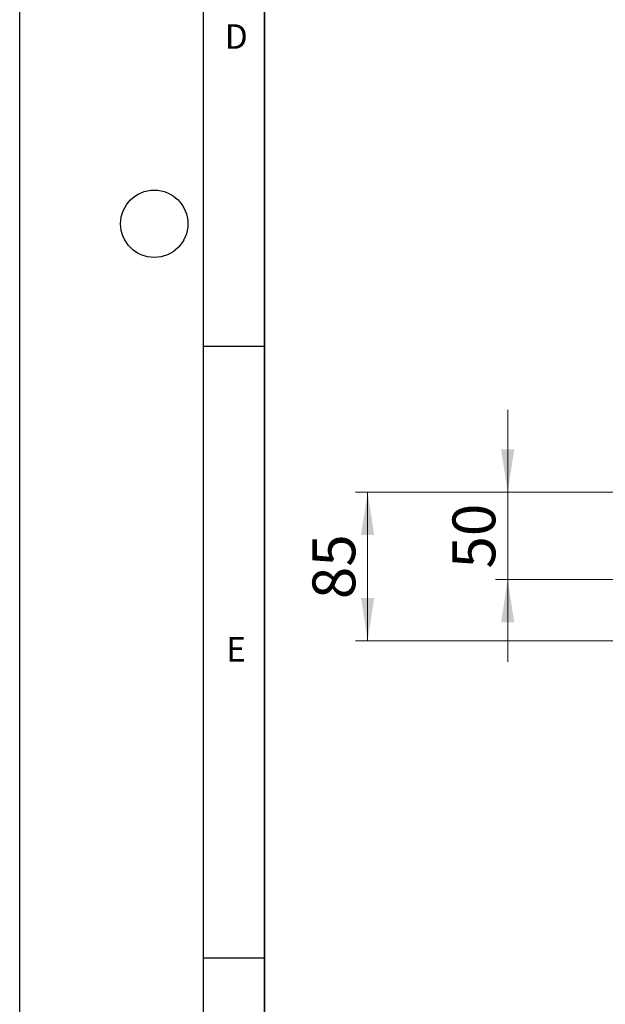
# Model space of a CAD drawing. Units: millimetres. Extents: x 0 to 420, y 0 to 297.
# Drawn here: x 0 to 48, y 45 to 125 of the extents above; entities that cross this region are included whole.
import ezdxf

# ---------------------------------------------------------------- set-up
doc = ezdxf.new("R2010")
doc.units = ezdxf.units.MM
doc.layers.add('LINIEN-DICK', color=7, linetype='Continuous', lineweight=35)
doc.layers.add('LINIEN-DÜNN', color=7, linetype='Continuous')
doc.layers.add('VORLAGE_TEXT', color=7, linetype='Continuous')
doc.styles.add('SLDTEXTSTYLE0', font='TXT', dxfattribs={"width": 0.605})
doc.dimstyles.new('SLDDIMSTYLE1', dxfattribs={"dimtxt": 3.5, "dimasz": 3.5, "dimexe": 0, "dimexo": 0.0625, "dimgap": 0.875, "dimtad": 1, "dimlfac": 7, "dimrnd": 1e-09, "dimzin": 12, "dimdsep": 46, "dimtxsty": 'SLDTEXTSTYLE0', "dimsah": 1, "dimcen": 0.09, "dimadec": 0, "dimazin": 3, "dimtfac": 1, "dimtdec": 3, "dimtofl": 0, "dimtmove": 0, "dimatfit": 3, "dimfxl": 0, "dimfrac": 2, "dimtolj": 1, "dimtzin": 12, "dimarcsym": 0})
doc.dimstyles.new('SLDDIMSTYLE2', dxfattribs={"dimtxt": 3.5, "dimasz": 3.5, "dimexe": 0, "dimexo": 0.0625, "dimgap": 0.875, "dimtad": 1, "dimlfac": 7, "dimrnd": 1e-09, "dimzin": 12, "dimdsep": 46, "dimtxsty": 'SLDTEXTSTYLE0', "dimsah": 1, "dimcen": 0.09, "dimadec": 0, "dimazin": 3, "dimtfac": 1, "dimtdec": 3, "dimtmove": 0, "dimatfit": 0, "dimfxl": 0, "dimfrac": 2, "dimtolj": 1, "dimtzin": 12, "dimarcsym": 0})

# ---------------------------------------------------------------- blocks, each defined once
blk = doc.blocks.new('_D_7')
at = {"color": 7, "linetype": 'Continuous', "lineweight": 18}
for p, q in [((39.89175846332026, 86.56741422240208), (39.89175846332031, 93.29818345317132)), ((72.17970562860775, 86.56741422240185), (38.89175846332026, 86.56741422240209)), ((39.89175846332026, 86.56741422240208), (39.8917584633202, 79.42455707954488)), ((75.68751758072843, 79.42455707954463), (38.8917584633202, 79.4245570795449)), ((39.8917584633202, 79.42455707954488), (39.89175846332014, 72.69378784877564))]:
    blk.add_line(p, q, dxfattribs=at)
for points in [[(39.89175846332026, 86.56741422240208), (40.43022000178182, 90.06741422240208), (39.35329692485874, 90.06741422240208)], [(39.8917584633202, 79.42455707954488), (39.35329692485864, 75.92455707954488), (40.43022000178172, 75.92455707954488)]]:
    blk.add_solid(points, dxfattribs=at)
at = {"color": 7, "linetype": 'Continuous', "lineweight": 18, "insert": (35.38002114128769, 80.32237460608981), "char_height": 3.5, "attachment_point": 1, "rotation": 90, "style": 'SLDTEXTSTYLE0'}
blk.add_mtext('50', dxfattribs=at)
blk = doc.blocks.new('_D_8')
at = {"color": 7, "linetype": 'Continuous', "lineweight": 18}
for p, q in [((72.17970562860775, 86.56741422240185), (27.44354154332981, 86.56741422240184)), ((28.44354154332981, 74.42455707954454), (28.44354154332981, 86.56741422240184)), ((78.92827705717913, 74.42455707954457), (27.44354154332981, 74.42455707954454))]:
    blk.add_line(p, q, dxfattribs=at)
for points in [[(28.44354154332981, 86.56741422240184), (27.90508000486828, 83.06741422240184), (28.98200308179136, 83.06741422240184)], [(28.44354154332981, 74.42455707954454), (28.98200308179135, 77.92455707954454), (27.90508000486827, 77.92455707954454)]]:
    blk.add_solid(points, dxfattribs=at)
at = {"color": 7, "linetype": 'Continuous', "lineweight": 18, "insert": (23.93180422129731, 77.82237460608943), "char_height": 3.5, "attachment_point": 1, "rotation": 90.00000000000004, "style": 'SLDTEXTSTYLE0'}
blk.add_mtext('85', dxfattribs=at)

msp = doc.modelspace()

# ---------------------------------------------------------------- linework, layer by layer
at = {"layer": 'LINIEN-DICK'}
msp.add_line((20.00000000000002, 286.9999999999999), (20.00000000000005, 10), dxfattribs=at)
at = {"layer": 'LINIEN-DÜNN'}
for p, q in [((5.283566346390771e-14, 0), (0, 296.9999999999999)), ((15.00000000000001, 292), (15.00000000000005, 5.000000000000074)), ((15.00000000000003, 98.49999999999764), (20.00000000000004, 98.49999999999764)), ((15.00000000000004, 48.49999999999762), (20.00000000000005, 48.49999999999762))]:
    msp.add_line(p, q, dxfattribs=at)
msp.add_circle((11, 108.5), 2.750000000000004, dxfattribs=at)

# ---------------------------------------------------------------- texts
at = {"layer": 'VORLAGE_TEXT', "char_height": 2, "attachment_point": 2, "style": 'SLDTEXTSTYLE0'}
for s, insert in [('D', (17.70469431141701, 124.8017866468086)), ('E', (17.68979352083276, 74.72676281425821))]:
    msp.add_mtext(s, dxfattribs=dict(at, insert=insert))

# ---------------------------------------------------------------- dimensions: what is measured, and where the dimension line sits
at = {"color": 7, "linetype": 'Continuous', "lineweight": 18}
for base, p1, p2, dimstyle, picture, middle in [((39.8917584633202, 79.42455707954488), (72.27970562860774, 86.56741422240185), (75.78751758072842, 79.42455707954463), 'SLDDIMSTYLE2', '_D_7', (39.89175846332023, 82.99598565097352)), ((28.44354154332984, 86.56741422240184), (79.02827705717912, 74.42455707954457), (72.27970562860774, 86.56741422240185), 'SLDDIMSTYLE1', '_D_8', (28.44354154332984, 80.49598565097315))]:
    dim = msp.add_linear_dim(base=base, p1=p1, p2=p2, angle=90.0000000000002, dimstyle=dimstyle, dxfattribs=at)
    dim.commit()
    dim.dimension.update_dxf_attribs({"geometry": picture, "text_midpoint": middle, "dimtype": 160})

doc.saveas('drawing.dxf')
